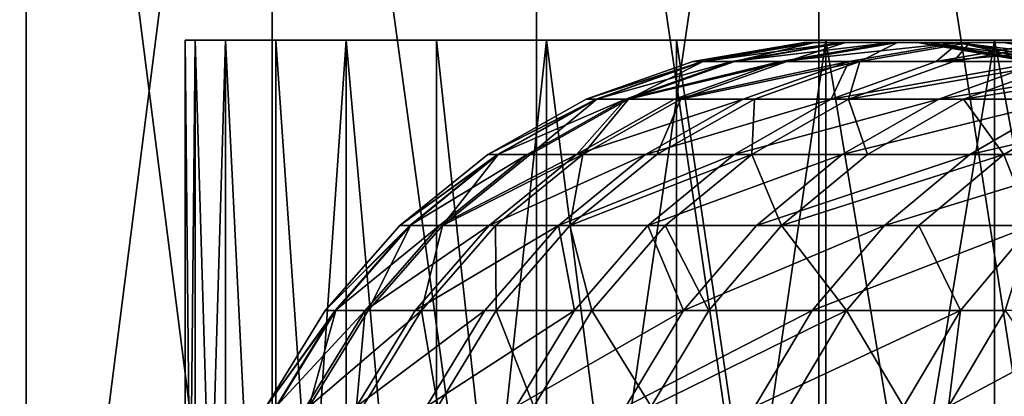
# Model space of a CAD drawing. Extents: x -335 to 35, y 0 to 215.
# Drawn here: x -232 to -230, y 1 to 2 of the extents above; entities that cross this region are included whole.
import ezdxf

# ---------------------------------------------------------------- set-up
doc = ezdxf.new("R2010")
doc.units = 0
doc.header["$MEASUREMENT"] = 0

msp = doc.modelspace()

# ---------------------------------------------------------------- linework, layer by layer
for points in [[(-232.611343, 3.8, -12.708285), (-232.163528, 3.8, -13.802455), (-232.163528, 0, -13.802455)], [(-232.611343, 3.8, -12.708285), (-232.163528, 0, -13.802455), (-232.611343, 0, -12.708285)], [(-232.163528, 3.8, 13.802455), (-232.611343, 0, 12.708285), (-232.163528, 0, 13.802455)], [(-232.163528, 3.8, 13.802455), (-232.611343, 3.8, 12.708285), (-232.611343, 0, 12.708285)], [(-231.679001, 3.8, -14.880876), (-231.679001, 0, -14.880876), (-232.163528, 0, -13.802455)], [(-232.163528, 3.8, -13.802455), (-231.679001, 3.8, -14.880876), (-232.163528, 0, -13.802455)], [(-232.163528, 3.8, 13.802455), (-232.163528, 0, 13.802455), (-231.679001, 0, 14.880876)], [(-231.679001, 3.8, 14.880876), (-232.163528, 3.8, 13.802455), (-231.679001, 0, 14.880876)], [(-231.679001, 3.8, -14.880876), (-231.15834, 3.8, -15.942318), (-231.15834, 0, -15.942318)], [(-231.679001, 3.8, -14.880876), (-231.15834, 0, -15.942318), (-231.679001, 0, -14.880876)], [(-231.679001, 3.8, 14.880876), (-231.679001, 0, 14.880876), (-231.15834, 0, 15.942318)], [(-231.15834, 3.8, 15.942318), (-231.679001, 3.8, 14.880876), (-231.15834, 0, 15.942318)], [(-231.15834, 3.8, -15.942318), (-230.602127, 3.8, -16.985569), (-230.602127, 0, -16.985569)], [(-231.15834, 3.8, -15.942318), (-230.602127, 0, -16.985569), (-231.15834, 0, -15.942318)], [(-230.602127, 3.8, 16.985569), (-231.15834, 0, 15.942318), (-230.602127, 0, 16.985569)], [(-230.602127, 3.8, 16.985569), (-231.15834, 3.8, 15.942318), (-231.15834, 0, 15.942318)], [(-230.602127, 3.8, -16.985569), (-230.011002, 0, -18.009439), (-230.602127, 0, -16.985569)], [(-230.602127, 3.8, -16.985569), (-230.011002, 3.8, -18.009439), (-230.011002, 0, -18.009439)], [(-230.602127, 3.8, 16.985569), (-230.602127, 0, 16.985569), (-230.011002, 0, 18.009439)], [(-230.011002, 3.8, 18.009439), (-230.602127, 3.8, 16.985569), (-230.011002, 0, 18.009439)], [(-231.830154, 0, -1.124033), (-231.850006, 2), (-231.850006, 0)], [(-231.830154, 0, -1.124033), (-231.830154, 2, -1.124033), (-231.850006, 2)], [(-231.850006, 0), (-231.830154, 2, 1.124033), (-231.830154, 0, 1.124033)], [(-231.850006, 0), (-231.850006, 2), (-231.830154, 2, 1.124033)], [(-231.850006, 2), (-215, 2), (-231.830154, 2, 1.124033)], [(-231.830154, 2, -1.124033), (-215, 2), (-231.850006, 2)], [(-231.77066, 0, -2.246666), (-231.77066, 2, -2.246666), (-231.830154, 2, -1.124033)], [(-231.77066, 0, -2.246666), (-231.830154, 2, -1.124033), (-231.830154, 0, -1.124033)], [(-231.830154, 0, 1.124033), (-231.77066, 2, 2.246666), (-231.77066, 0, 2.246666)], [(-231.830154, 0, 1.124033), (-231.830154, 2, 1.124033), (-231.77066, 2, 2.246666)], [(-231.830154, 2, 1.124033), (-215, 2), (-214.980118, 2, 0.772181)], [(-231.830154, 2, 1.124033), (-214.980118, 2, 0.772181), (-231.77066, 2, 2.246666)], [(-231.830154, 2, -1.124033), (-214.980118, 2, -0.772181), (-215, 2)], [(-231.77066, 2, -2.246666), (-214.980118, 2, -0.772181), (-231.830154, 2, -1.124033)], [(-231.671585, 0, -3.366499), (-231.671585, 2, -3.366499), (-231.77066, 2, -2.246666)], [(-231.671585, 0, -3.366499), (-231.77066, 2, -2.246666), (-231.77066, 0, -2.246666)], [(-231.671585, 0, 3.366499), (-231.77066, 2, 2.246666), (-231.671585, 2, 3.366499)], [(-231.77066, 0, 2.246666), (-231.77066, 2, 2.246666), (-231.671585, 0, 3.366499)], [(-231.77066, 2, 2.246666), (-214.980118, 2, 0.772181), (-214.920502, 2, 1.542315)], [(-231.77066, 2, 2.246666), (-214.920502, 2, 1.542315), (-231.671585, 2, 3.366499)], [(-231.77066, 2, -2.246666), (-214.920502, 2, -1.542315), (-214.980118, 2, -0.772181)], [(-231.671585, 2, -3.366499), (-214.920502, 2, -1.542315), (-231.77066, 2, -2.246666)], [(-231.533051, 0, -4.482139), (-231.533051, 2, -4.482139), (-231.671585, 2, -3.366499)], [(-231.533051, 0, -4.482139), (-231.671585, 2, -3.366499), (-231.671585, 0, -3.366499)], [(-231.671585, 0, 3.366499), (-231.533051, 2, 4.482139), (-231.533051, 0, 4.482139)], [(-231.671585, 0, 3.366499), (-231.671585, 2, 3.366499), (-231.533051, 2, 4.482139)], [(-231.671585, 2, 3.366499), (-214.920502, 2, 1.542315), (-231.533051, 2, 4.482139)], [(-231.533051, 2, -4.482139), (-214.920502, 2, -1.542315), (-231.671585, 2, -3.366499)], [(-231.355225, 0, -5.592194), (-231.533051, 2, -4.482139), (-231.533051, 0, -4.482139)], [(-231.355225, 0, -5.592194), (-231.355225, 2, -5.592194), (-231.533051, 2, -4.482139)], [(-231.355225, 0, 5.592194), (-231.533051, 2, 4.482139), (-231.355225, 2, 5.592194)], [(-231.533051, 0, 4.482139), (-231.533051, 2, 4.482139), (-231.355225, 0, 5.592194)], [(-231.533051, 2, 4.482139), (-214.920502, 2, 1.542315), (-214.82132, 2, 2.308359)], [(-231.533051, 2, 4.482139), (-214.82132, 2, 2.308359), (-231.355225, 2, 5.592194)], [(-231.533051, 2, -4.482139), (-214.82132, 2, -2.308359), (-214.920502, 2, -1.542315)], [(-231.355225, 2, -5.592194), (-214.82132, 2, -2.308359), (-231.533051, 2, -4.482139)], [(-231.355225, 0, -5.592194), (-231.138336, 2, -6.695282), (-231.355225, 2, -5.592194)], [(-231.138336, 0, -6.695282), (-231.138336, 2, -6.695282), (-231.355225, 0, -5.592194)], [(-231.138336, 0, 6.695282), (-231.355225, 2, 5.592194), (-231.138336, 2, 6.695282)], [(-231.355225, 0, 5.592194), (-231.355225, 2, 5.592194), (-231.138336, 0, 6.695282)], [(-231.355225, 2, 5.592194), (-214.82132, 2, 2.308359), (-214.682831, 2, 3.068281)], [(-231.355225, 2, 5.592194), (-214.682831, 2, 3.068281), (-231.138336, 2, 6.695282)], [(-231.355225, 2, -5.592194), (-214.682831, 2, -3.068281), (-214.82132, 2, -2.308359)], [(-231.138336, 2, -6.695282), (-214.682831, 2, -3.068281), (-231.355225, 2, -5.592194)], [(-230.882645, 0, -7.790029), (-231.138336, 2, -6.695282), (-231.138336, 0, -6.695282)], [(-230.882645, 0, -7.790029), (-230.882645, 2, -7.790029), (-231.138336, 2, -6.695282)], [(-230.882645, 0, 7.790029), (-231.138336, 2, 6.695282), (-230.882645, 2, 7.790029)], [(-231.138336, 0, 6.695282), (-231.138336, 2, 6.695282), (-230.882645, 0, 7.790029)], [(-231.138336, 2, 6.695282), (-214.682831, 2, 3.068281), (-230.882645, 2, 7.790029)], [(-230.882645, 2, -7.790029), (-214.682831, 2, -3.068281), (-231.138336, 2, -6.695282)], [(-230.588486, 0, -8.87507), (-230.882645, 2, -7.790029), (-230.882645, 0, -7.790029)], [(-230.588486, 0, -8.87507), (-230.588486, 2, -8.87507), (-230.882645, 2, -7.790029)], [(-230.882645, 0, 7.790029), (-230.588486, 2, 8.87507), (-230.588486, 0, 8.87507)], [(-230.882645, 0, 7.790029), (-230.882645, 2, 7.790029), (-230.588486, 2, 8.87507)], [(-230.882645, 2, 7.790029), (-214.682831, 2, 3.068281), (-214.505417, 2, 3.820067)], [(-230.882645, 2, 7.790029), (-214.505417, 2, 3.820067), (-230.588486, 2, 8.87507)], [(-230.882645, 2, -7.790029), (-214.505417, 2, -3.820067), (-214.682831, 2, -3.068281)], [(-230.588486, 2, -8.87507), (-214.505417, 2, -3.820067), (-230.882645, 2, -7.790029)], [(-230.256226, 0, -9.949054), (-230.588486, 2, -8.87507), (-230.588486, 0, -8.87507)], [(-230.256226, 0, -9.949054), (-230.256226, 2, -9.949054), (-230.588486, 2, -8.87507)], [(-230.588486, 0, 8.87507), (-230.256226, 2, 9.949054), (-230.256226, 0, 9.949054)], [(-230.588486, 0, 8.87507), (-230.588486, 2, 8.87507), (-230.256226, 2, 9.949054)], [(-230.588486, 2, 8.87507), (-214.505417, 2, 3.820067), (-214.289536, 2, 4.561722)], [(-230.588486, 2, 8.87507), (-214.289536, 2, 4.561722), (-230.256226, 2, 9.949054)], [(-230.588486, 2, -8.87507), (-214.289536, 2, -4.561722), (-214.505417, 2, -3.820067)], [(-230.256226, 2, -9.949054), (-214.289536, 2, -4.561722), (-230.588486, 2, -8.87507)], [(-229.886261, 0, -11.010642), (-230.256226, 2, -9.949054), (-230.256226, 0, -9.949054)], [(-229.886261, 0, -11.010642), (-229.886261, 2, -11.010642), (-230.256226, 2, -9.949054)], [(-230.256226, 0, 9.949054), (-230.256226, 2, 9.949054), (-229.886261, 2, 11.010642)], [(-230.256226, 0, 9.949054), (-229.886261, 2, 11.010642), (-229.886261, 0, 11.010642)], [(-230.256226, 2, 9.949054), (-214.035751, 2, 5.291281), (-229.886261, 2, 11.010642)], [(-230.256226, 2, 9.949054), (-214.289536, 2, 4.561722), (-214.035751, 2, 5.291281)], [(-230.256226, 2, -9.949054), (-214.035751, 2, -5.291281), (-214.289536, 2, -4.561722)], [(-229.886261, 2, -11.010642), (-214.035751, 2, -5.291281), (-230.256226, 2, -9.949054)], [(-230.610809, 1.995268, -1.118715), (-230.850525, 1.957618), (-230.631241, 1.995268)], [(-230.610809, 1.995268, -1.118715), (-230.829941, 1.957618, -1.126724), (-230.850525, 1.957618)], [(-230.612167, 1.995268, 1.081021), (-230.850525, 1.957618), (-230.831299, 1.957618, 1.08876)], [(-230.612167, 1.995268, 1.081021), (-230.631241, 1.995268), (-230.850525, 1.957618)], [(-230.554947, 1.995268, 2.160696), (-230.831299, 1.957618, 1.08876), (-230.773682, 1.957618, 2.176164)], [(-230.554947, 1.995268, 2.160696), (-230.612167, 1.995268, 1.081021), (-230.831299, 1.957618, 1.08876)], [(-230.610809, 1.995268, -1.118715), (-230.768219, 1.957618, -2.251944), (-230.829941, 1.957618, -1.126724)], [(-230.459656, 1.995268, 3.237679), (-230.554947, 1.995268, 2.160696), (-230.773682, 1.957618, 2.176164)], [(-230.459656, 1.995268, 3.237679), (-230.773682, 1.957618, 2.176164), (-230.677704, 1.957618, 3.260856)], [(-230.54953, 1.995268, -2.235937), (-230.665451, 1.957618, -3.374159), (-230.768219, 1.957618, -2.251944)], [(-230.610809, 1.995268, -1.118715), (-230.54953, 1.995268, -2.235937), (-230.768219, 1.957618, -2.251944)], [(-230.326416, 1.995268, 4.310627), (-230.677704, 1.957618, 3.260856), (-230.543518, 1.957618, 4.341486)], [(-230.326416, 1.995268, 4.310627), (-230.459656, 1.995268, 3.237679), (-230.677704, 1.957618, 3.260856)], [(-230.447479, 1.995268, -3.350176), (-230.521759, 1.957618, -4.491872), (-230.665451, 1.957618, -3.374159)], [(-230.54953, 1.995268, -2.235937), (-230.447479, 1.995268, -3.350176), (-230.665451, 1.957618, -3.374159)], [(-230.388474, 1.995268, -1.110589), (-230.631241, 1.995268), (-230.408752, 1.995268)], [(-230.388474, 1.995268, -1.110589), (-230.610809, 1.995268, -1.118715), (-230.631241, 1.995268)], [(-230.389816, 1.995268, 1.073169), (-230.631241, 1.995268), (-230.612167, 1.995268, 1.081021)], [(-230.389816, 1.995268, 1.073169), (-230.408752, 1.995268), (-230.631241, 1.995268)], [(-230.333008, 1.995268, 2.145002), (-230.612167, 1.995268, 1.081021), (-230.554947, 1.995268, 2.160696)], [(-230.333008, 1.995268, 2.145002), (-230.389816, 1.995268, 1.073169), (-230.612167, 1.995268, 1.081021)], [(-230.388474, 1.995268, -1.110589), (-230.54953, 1.995268, -2.235937), (-230.610809, 1.995268, -1.118715)], [(-230.238419, 1.995268, 3.214162), (-230.333008, 1.995268, 2.145002), (-230.554947, 1.995268, 2.160696)], [(-230.238419, 1.995268, 3.214162), (-230.554947, 1.995268, 2.160696), (-230.459656, 1.995268, 3.237679)], [(-230.327637, 1.995268, -2.219697), (-230.447479, 1.995268, -3.350176), (-230.54953, 1.995268, -2.235937)], [(-230.388474, 1.995268, -1.110589), (-230.327637, 1.995268, -2.219697), (-230.54953, 1.995268, -2.235937)], [(-230.371277, 1.957618, 5.416707), (-230.326416, 1.995268, 4.310627), (-230.543518, 1.957618, 4.341486)], [(-230.304825, 1.995268, -4.459945), (-230.337341, 1.957618, -5.603592), (-230.521759, 1.957618, -4.491872)], [(-230.447479, 1.995268, -3.350176), (-230.304825, 1.995268, -4.459945), (-230.521759, 1.957618, -4.491872)], [(-230.10614, 1.995268, 4.279318), (-230.238419, 1.995268, 3.214162), (-230.459656, 1.995268, 3.237679)], [(-230.10614, 1.995268, 4.279318), (-230.459656, 1.995268, 3.237679), (-230.326416, 1.995268, 4.310627)], [(-230.226334, 1.995268, -3.325842), (-230.304825, 1.995268, -4.459945), (-230.447479, 1.995268, -3.350176)], [(-230.327637, 1.995268, -2.219697), (-230.226334, 1.995268, -3.325842), (-230.447479, 1.995268, -3.350176)], [(-230.169342, 1.957618, -1.102581), (-230.408752, 1.995268), (-230.189484, 1.957618)], [(-230.169342, 1.957618, -1.102581), (-230.388474, 1.995268, -1.110589), (-230.408752, 1.995268)], [(-230.17067, 1.957618, 1.065431), (-230.408752, 1.995268), (-230.389816, 1.995268, 1.073169)], [(-230.17067, 1.957618, 1.065431), (-230.189484, 1.957618), (-230.408752, 1.995268)], [(-230.114273, 1.957618, 2.129534), (-230.17067, 1.957618, 1.065431), (-230.389816, 1.995268, 1.073169)], [(-230.114273, 1.957618, 2.129534), (-230.389816, 1.995268, 1.073169), (-230.333008, 1.995268, 2.145002)], [(-230.169342, 1.957618, -1.102581), (-230.327637, 1.995268, -2.219697), (-230.388474, 1.995268, -1.110589)], [(-230.155396, 1.995268, 5.378206), (-230.326416, 1.995268, 4.310627), (-230.371277, 1.957618, 5.416707)], [(-229.946808, 1.995268, 6.439084), (-230.371277, 1.957618, 5.416707), (-230.161194, 1.957618, 6.485179)], [(-229.946808, 1.995268, 6.439084), (-230.155396, 1.995268, 5.378206), (-230.371277, 1.957618, 5.416707)], [(-230.121719, 1.995268, -5.563763), (-230.112457, 1.957618, -6.707834), (-230.337341, 1.957618, -5.603592)], [(-230.304825, 1.995268, -4.459945), (-230.121719, 1.995268, -5.563763), (-230.337341, 1.957618, -5.603592)], [(-230.020355, 1.957618, 3.190985), (-230.333008, 1.995268, 2.145002), (-230.238419, 1.995268, 3.214162)], [(-230.020355, 1.957618, 3.190985), (-230.114273, 1.957618, 2.129534), (-230.333008, 1.995268, 2.145002)], [(-230.108948, 1.957618, -2.203691), (-230.226334, 1.995268, -3.325842), (-230.327637, 1.995268, -2.219697)], [(-230.169342, 1.957618, -1.102581), (-230.108948, 1.957618, -2.203691), (-230.327637, 1.995268, -2.219697)], [(-229.936371, 1.995268, 5.339142), (-230.10614, 1.995268, 4.279318), (-230.326416, 1.995268, 4.310627)], [(-229.936371, 1.995268, 5.339142), (-230.326416, 1.995268, 4.310627), (-230.155396, 1.995268, 5.378206)], [(-230.304825, 1.995268, -4.459945), (-229.902924, 1.995268, -5.523351), (-230.121719, 1.995268, -5.563763)], [(-230.084702, 1.995268, -4.42755), (-229.902924, 1.995268, -5.523351), (-230.304825, 1.995268, -4.459945)], [(-230.226334, 1.995268, -3.325842), (-230.084702, 1.995268, -4.42755), (-230.304825, 1.995268, -4.459945)], [(-229.889053, 1.957618, 4.248459), (-230.020355, 1.957618, 3.190985), (-230.238419, 1.995268, 3.214162)], [(-229.889053, 1.957618, 4.248459), (-230.238419, 1.995268, 3.214162), (-230.10614, 1.995268, 4.279318)], [(-230.829941, 1.957618, -1.126724), (-231.060272, 1.883403), (-230.850525, 1.957618)], [(-230.829941, 1.957618, -1.126724), (-231.039551, 1.883403, -1.134384), (-231.060272, 1.883403)], [(-230.831299, 1.957618, 1.08876), (-231.060272, 1.883403), (-231.040924, 1.883403, 1.096162)], [(-230.831299, 1.957618, 1.08876), (-230.850525, 1.957618), (-231.060272, 1.883403)], [(-230.773682, 1.957618, 2.176164), (-230.831299, 1.957618, 1.08876), (-231.040924, 1.883403, 1.096162)], [(-230.773682, 1.957618, 2.176164), (-231.040924, 1.883403, 1.096162), (-230.982895, 1.883403, 2.190959)], [(-230.829941, 1.957618, -1.126724), (-230.977402, 1.883403, -2.267254), (-231.039551, 1.883403, -1.134384)], [(-230.677704, 1.957618, 3.260856), (-230.982895, 1.883403, 2.190959), (-230.886276, 1.883403, 3.283026)], [(-230.677704, 1.957618, 3.260856), (-230.773682, 1.957618, 2.176164), (-230.982895, 1.883403, 2.190959)], [(-230.977402, 1.883403, -2.267254), (-230.665451, 1.957618, -3.374159), (-230.873932, 1.883403, -3.397099)], [(-230.768219, 1.957618, -2.251944), (-230.665451, 1.957618, -3.374159), (-230.977402, 1.883403, -2.267254)], [(-230.829941, 1.957618, -1.126724), (-230.768219, 1.957618, -2.251944), (-230.977402, 1.883403, -2.267254)], [(-230.543518, 1.957618, 4.341486), (-230.677704, 1.957618, 3.260856), (-230.886276, 1.883403, 3.283026)], [(-230.543518, 1.957618, 4.341486), (-230.886276, 1.883403, 3.283026), (-230.751175, 1.883403, 4.371003)], [(-230.873932, 1.883403, -3.397099), (-230.521759, 1.957618, -4.491872), (-230.729263, 1.883403, -4.522411)], [(-230.665451, 1.957618, -3.374159), (-230.521759, 1.957618, -4.491872), (-230.873932, 1.883403, -3.397099)], [(-230.577759, 1.883403, 5.453534), (-230.543518, 1.957618, 4.341486), (-230.751175, 1.883403, 4.371003)], [(-230.521759, 1.957618, -4.491872), (-230.543594, 1.883403, -5.641689), (-230.729263, 1.883403, -4.522411)], [(-230.371277, 1.957618, 5.416707), (-230.543518, 1.957618, 4.341486), (-230.577759, 1.883403, 5.453534)], [(-230.161194, 1.957618, 6.485179), (-230.577759, 1.883403, 5.453534), (-230.366241, 1.883403, 6.52927)], [(-230.161194, 1.957618, 6.485179), (-230.371277, 1.957618, 5.416707), (-230.577759, 1.883403, 5.453534)], [(-230.543594, 1.883403, -5.641689), (-230.112457, 1.957618, -6.707834), (-230.317184, 1.883403, -6.753439)], [(-230.337341, 1.957618, -5.603592), (-230.112457, 1.957618, -6.707834), (-230.543594, 1.883403, -5.641689)], [(-230.521759, 1.957618, -4.491872), (-230.337341, 1.957618, -5.603592), (-230.543594, 1.883403, -5.641689)], [(-229.913528, 1.957618, 7.545572), (-230.161194, 1.957618, 6.485179), (-230.366241, 1.883403, 6.52927)], [(-229.913528, 1.957618, 7.545572), (-230.366241, 1.883403, 6.52927), (-230.116898, 1.883403, 7.596872)], [(-230.317184, 1.883403, -6.753439), (-229.847382, 1.957618, -7.803127), (-230.050308, 1.883403, -7.856178)], [(-230.112457, 1.957618, -6.707834), (-229.847382, 1.957618, -7.803127), (-230.317184, 1.883403, -6.753439)], [(-231.039551, 1.883403, -1.134384), (-231.254425, 1.774765), (-231.060272, 1.883403)], [(-231.039551, 1.883403, -1.134384), (-231.233582, 1.774765, -1.141475), (-231.254425, 1.774765)], [(-231.040924, 1.883403, 1.096162), (-231.254425, 1.774765), (-231.234955, 1.774765, 1.103014)], [(-231.040924, 1.883403, 1.096162), (-231.060272, 1.883403), (-231.254425, 1.774765)], [(-230.982895, 1.883403, 2.190959), (-231.040924, 1.883403, 1.096162), (-231.234955, 1.774765, 1.103014)], [(-230.982895, 1.883403, 2.190959), (-231.234955, 1.774765, 1.103014), (-231.176575, 1.774765, 2.204655)], [(-231.039551, 1.883403, -1.134384), (-231.171051, 1.774765, -2.281427), (-231.233582, 1.774765, -1.141475)], [(-231.079346, 1.774765, 3.303548), (-230.982895, 1.883403, 2.190959), (-231.176575, 1.774765, 2.204655)], [(-230.977402, 1.883403, -2.267254), (-231.066925, 1.774765, -3.418334), (-231.171051, 1.774765, -2.281427)], [(-231.039551, 1.883403, -1.134384), (-230.977402, 1.883403, -2.267254), (-231.171051, 1.774765, -2.281427)], [(-230.886276, 1.883403, 3.283026), (-230.982895, 1.883403, 2.190959), (-231.079346, 1.774765, 3.303548)], [(-230.751175, 1.883403, 4.371003), (-230.886276, 1.883403, 3.283026), (-231.079346, 1.774765, 3.303548)], [(-230.751175, 1.883403, 4.371003), (-231.079346, 1.774765, 3.303548), (-230.943405, 1.774765, 4.398326)], [(-230.873932, 1.883403, -3.397099), (-230.921356, 1.774765, -4.550681), (-231.066925, 1.774765, -3.418334)], [(-230.977402, 1.883403, -2.267254), (-230.873932, 1.883403, -3.397099), (-231.066925, 1.774765, -3.418334)], [(-230.577759, 1.883403, 5.453534), (-230.751175, 1.883403, 4.371003), (-230.943405, 1.774765, 4.398326)], [(-230.577759, 1.883403, 5.453534), (-230.943405, 1.774765, 4.398326), (-230.768906, 1.774765, 5.487624)], [(-230.729263, 1.883403, -4.522411), (-230.734528, 1.774765, -5.676956), (-230.921356, 1.774765, -4.550681)], [(-230.873932, 1.883403, -3.397099), (-230.729263, 1.883403, -4.522411), (-230.921356, 1.774765, -4.550681)], [(-230.366241, 1.883403, 6.52927), (-230.577759, 1.883403, 5.453534), (-230.768906, 1.774765, 5.487624)], [(-230.366241, 1.883403, 6.52927), (-230.768906, 1.774765, 5.487624), (-230.556061, 1.774765, 6.570085)], [(-230.543594, 1.883403, -5.641689), (-230.506699, 1.774765, -6.795656), (-230.734528, 1.774765, -5.676956)], [(-230.729263, 1.883403, -4.522411), (-230.543594, 1.883403, -5.641689), (-230.734528, 1.774765, -5.676956)], [(-230.116898, 1.883403, 7.596872), (-230.556061, 1.774765, 6.570085), (-230.305161, 1.774765, 7.644361)], [(-230.116898, 1.883403, 7.596872), (-230.366241, 1.883403, 6.52927), (-230.556061, 1.774765, 6.570085)], [(-230.543594, 1.883403, -5.641689), (-230.317184, 1.883403, -6.753439), (-230.506699, 1.774765, -6.795656)], [(-230.317184, 1.883403, -6.753439), (-230.238144, 1.774765, -7.905288), (-230.506699, 1.774765, -6.795656)], [(-230.317184, 1.883403, -6.753439), (-230.050308, 1.883403, -7.856178), (-230.238144, 1.774765, -7.905288)], [(-229.830032, 1.883403, 8.655009), (-230.116898, 1.883403, 7.596872), (-230.305161, 1.774765, 7.644361)], [(-229.830032, 1.883403, 8.655009), (-230.305161, 1.774765, 7.644361), (-230.01651, 1.774765, 8.709112)], [(-230.050308, 1.883403, -7.856178), (-230.01651, 1.774765, -8.709112), (-230.238144, 1.774765, -7.905288)], [(-231.233582, 1.774765, -1.141475), (-231.427399, 1.634838), (-231.254425, 1.774765)], [(-231.233582, 1.774765, -1.141475), (-231.406433, 1.634838, -1.147792), (-231.427399, 1.634838)], [(-231.234955, 1.774765, 1.103014), (-231.427399, 1.634838), (-231.407822, 1.634838, 1.109119)], [(-231.234955, 1.774765, 1.103014), (-231.254425, 1.774765), (-231.427399, 1.634838)], [(-231.176575, 1.774765, 2.204655), (-231.407822, 1.634838, 1.109119), (-231.349121, 1.634838, 2.216856)], [(-231.176575, 1.774765, 2.204655), (-231.234955, 1.774765, 1.103014), (-231.407822, 1.634838, 1.109119)], [(-231.233582, 1.774765, -1.141475), (-231.343567, 1.634838, -2.294053), (-231.406433, 1.634838, -1.147792)], [(-231.079346, 1.774765, 3.303548), (-231.176575, 1.774765, 2.204655), (-231.349121, 1.634838, 2.216856)], [(-231.079346, 1.774765, 3.303548), (-231.349121, 1.634838, 2.216856), (-231.251358, 1.634838, 3.321832)], [(-231.343567, 1.634838, -2.294053), (-231.066925, 1.774765, -3.418334), (-231.238876, 1.634838, -3.437253)], [(-231.171051, 1.774765, -2.281427), (-231.066925, 1.774765, -3.418334), (-231.343567, 1.634838, -2.294053)], [(-231.233582, 1.774765, -1.141475), (-231.171051, 1.774765, -2.281427), (-231.343567, 1.634838, -2.294053)], [(-230.943405, 1.774765, 4.398326), (-231.079346, 1.774765, 3.303548), (-231.251358, 1.634838, 3.321832)], [(-230.943405, 1.774765, 4.398326), (-231.251358, 1.634838, 3.321832), (-231.114655, 1.634838, 4.422668)], [(-231.066925, 1.774765, -3.418334), (-231.092499, 1.634838, -4.575867), (-231.238876, 1.634838, -3.437253)], [(-230.768906, 1.774765, 5.487624), (-231.114655, 1.634838, 4.422668), (-230.939194, 1.634838, 5.517995)], [(-230.768906, 1.774765, 5.487624), (-230.943405, 1.774765, 4.398326), (-231.114655, 1.634838, 4.422668)], [(-231.092499, 1.634838, -4.575867), (-230.734528, 1.774765, -5.676956), (-230.904633, 1.634838, -5.708375)], [(-230.921356, 1.774765, -4.550681), (-230.734528, 1.774765, -5.676956), (-231.092499, 1.634838, -4.575867)], [(-231.066925, 1.774765, -3.418334), (-230.921356, 1.774765, -4.550681), (-231.092499, 1.634838, -4.575867)], [(-230.556061, 1.774765, 6.570085), (-230.939194, 1.634838, 5.517995), (-230.725174, 1.634838, 6.606447)], [(-230.556061, 1.774765, 6.570085), (-230.768906, 1.774765, 5.487624), (-230.939194, 1.634838, 5.517995)], [(-230.734528, 1.774765, -5.676956), (-230.675537, 1.634838, -6.833266), (-230.904633, 1.634838, -5.708375)], [(-230.734528, 1.774765, -5.676956), (-230.506699, 1.774765, -6.795656), (-230.675537, 1.634838, -6.833266)], [(-230.305161, 1.774765, 7.644361), (-230.725174, 1.634838, 6.606447), (-230.472885, 1.634838, 7.686668)], [(-230.305161, 1.774765, 7.644361), (-230.556061, 1.774765, 6.570085), (-230.725174, 1.634838, 6.606447)], [(-230.675537, 1.634838, -6.833266), (-230.238144, 1.774765, -7.905288), (-230.405502, 1.634838, -7.949039)], [(-230.506699, 1.774765, -6.795656), (-230.238144, 1.774765, -7.905288), (-230.675537, 1.634838, -6.833266)], [(-230.01651, 1.774765, 8.709112), (-230.305161, 1.774765, 7.644361), (-230.472885, 1.634838, 7.686668)], [(-230.01651, 1.774765, 8.709112), (-230.472885, 1.634838, 7.686668), (-230.182632, 1.634838, 8.757313)], [(-230.238144, 1.774765, -7.905288), (-230.182632, 1.634838, -8.757313), (-230.405502, 1.634838, -7.949039)], [(-230.238144, 1.774765, -7.905288), (-230.01651, 1.774765, -8.709112), (-230.182632, 1.634838, -8.757313)], [(-231.406433, 1.634838, -1.147792), (-231.574203, 1.467656), (-231.427399, 1.634838)], [(-231.406433, 1.634838, -1.147792), (-231.553146, 1.467656, -1.153154), (-231.574203, 1.467656)], [(-231.407822, 1.634838, 1.109119), (-231.574203, 1.467656), (-231.554535, 1.467656, 1.1143)], [(-231.407822, 1.634838, 1.109119), (-231.427399, 1.634838), (-231.574203, 1.467656)], [(-231.349121, 1.634838, 2.216856), (-231.554535, 1.467656, 1.1143), (-231.49556, 1.467656, 2.227212)], [(-231.349121, 1.634838, 2.216856), (-231.407822, 1.634838, 1.109119), (-231.554535, 1.467656, 1.1143)], [(-231.406433, 1.634838, -1.147792), (-231.489975, 1.467656, -2.304769), (-231.553146, 1.467656, -1.153154)], [(-231.251358, 1.634838, 3.321832), (-231.49556, 1.467656, 2.227212), (-231.397339, 1.467656, 3.337348)], [(-231.251358, 1.634838, 3.321832), (-231.349121, 1.634838, 2.216856), (-231.49556, 1.467656, 2.227212)], [(-231.343567, 1.634838, -2.294053), (-231.384796, 1.467656, -3.453309), (-231.489975, 1.467656, -2.304769)], [(-231.406433, 1.634838, -1.147792), (-231.343567, 1.634838, -2.294053), (-231.489975, 1.467656, -2.304769)], [(-231.114655, 1.634838, 4.422668), (-231.397339, 1.467656, 3.337348), (-231.259995, 1.467656, 4.443327)], [(-231.114655, 1.634838, 4.422668), (-231.251358, 1.634838, 3.321832), (-231.397339, 1.467656, 3.337348)], [(-231.238876, 1.634838, -3.437253), (-231.237732, 1.467656, -4.597241), (-231.384796, 1.467656, -3.453309)], [(-231.343567, 1.634838, -2.294053), (-231.238876, 1.634838, -3.437253), (-231.384796, 1.467656, -3.453309)], [(-231.08371, 1.467656, 5.543771), (-231.114655, 1.634838, 4.422668), (-231.259995, 1.467656, 4.443327)], [(-231.238876, 1.634838, -3.437253), (-231.092499, 1.634838, -4.575867), (-231.237732, 1.467656, -4.597241)], [(-231.092499, 1.634838, -4.575867), (-231.048996, 1.467656, -5.735039), (-231.237732, 1.467656, -4.597241)], [(-230.939194, 1.634838, 5.517995), (-231.114655, 1.634838, 4.422668), (-231.08371, 1.467656, 5.543771)], [(-231.092499, 1.634838, -4.575867), (-230.904633, 1.634838, -5.708375), (-231.048996, 1.467656, -5.735039)], [(-230.868698, 1.467656, 6.637307), (-230.939194, 1.634838, 5.517995), (-231.08371, 1.467656, 5.543771)], [(-230.904633, 1.634838, -5.708375), (-230.818817, 1.467656, -6.865185), (-231.048996, 1.467656, -5.735039)], [(-230.725174, 1.634838, 6.606447), (-230.939194, 1.634838, 5.517995), (-230.868698, 1.467656, 6.637307)], [(-230.904633, 1.634838, -5.708375), (-230.675537, 1.634838, -6.833266), (-230.818817, 1.467656, -6.865185)], [(-230.472885, 1.634838, 7.686668), (-230.868698, 1.467656, 6.637307), (-230.615234, 1.467656, 7.722574)], [(-230.472885, 1.634838, 7.686668), (-230.725174, 1.634838, 6.606447), (-230.868698, 1.467656, 6.637307)], [(-230.675537, 1.634838, -6.833266), (-230.547531, 1.467656, -7.986171), (-230.818817, 1.467656, -6.865185)], [(-230.675537, 1.634838, -6.833266), (-230.405502, 1.634838, -7.949039), (-230.547531, 1.467656, -7.986171)], [(-230.182632, 1.634838, 8.757313), (-230.615234, 1.467656, 7.722574), (-230.323624, 1.467656, 8.79822)], [(-230.182632, 1.634838, 8.757313), (-230.472885, 1.634838, 7.686668), (-230.615234, 1.467656, 7.722574)], [(-230.405502, 1.634838, -7.949039), (-230.323624, 1.467656, -8.79822), (-230.547531, 1.467656, -7.986171)], [(-230.405502, 1.634838, -7.949039), (-230.182632, 1.634838, -8.757313), (-230.323624, 1.467656, -8.79822)], [(-230.182632, 1.634838, -8.757313), (-230.235474, 1.467656, -9.0965), (-230.323624, 1.467656, -8.79822)], [(-230.235474, 1.467656, 9.0965), (-230.182632, 1.634838, 8.757313), (-230.323624, 1.467656, 8.79822)], [(-231.553146, 1.467656, -1.153154), (-231.690598, 1.278043), (-231.574203, 1.467656)], [(-231.553146, 1.467656, -1.153154), (-231.669464, 1.278043, -1.157405), (-231.690598, 1.278043)], [(-231.554535, 1.467656, 1.1143), (-231.690598, 1.278043), (-231.670853, 1.278043, 1.118408)], [(-231.554535, 1.467656, 1.1143), (-231.574203, 1.467656), (-231.690598, 1.278043)], [(-231.49556, 1.467656, 2.227212), (-231.554535, 1.467656, 1.1143), (-231.670853, 1.278043, 1.118408)], [(-231.49556, 1.467656, 2.227212), (-231.670853, 1.278043, 1.118408), (-231.611664, 1.278043, 2.235422)], [(-231.553146, 1.467656, -1.153154), (-231.606064, 1.278043, -2.313265), (-231.669464, 1.278043, -1.157405)], [(-231.513077, 1.278043, 3.349651), (-231.49556, 1.467656, 2.227212), (-231.611664, 1.278043, 2.235422)], [(-231.606064, 1.278043, -2.313265), (-231.384796, 1.467656, -3.453309), (-231.500488, 1.278043, -3.466039)], [(-231.489975, 1.467656, -2.304769), (-231.384796, 1.467656, -3.453309), (-231.606064, 1.278043, -2.313265)], [(-231.553146, 1.467656, -1.153154), (-231.489975, 1.467656, -2.304769), (-231.606064, 1.278043, -2.313265)], [(-231.397339, 1.467656, 3.337348), (-231.49556, 1.467656, 2.227212), (-231.513077, 1.278043, 3.349651)], [(-231.259995, 1.467656, 4.443327), (-231.397339, 1.467656, 3.337348), (-231.513077, 1.278043, 3.349651)], [(-231.259995, 1.467656, 4.443327), (-231.513077, 1.278043, 3.349651), (-231.375229, 1.278043, 4.459707)], [(-231.384796, 1.467656, -3.453309), (-231.35289, 1.278043, -4.614188), (-231.500488, 1.278043, -3.466039)], [(-231.384796, 1.467656, -3.453309), (-231.237732, 1.467656, -4.597241), (-231.35289, 1.278043, -4.614188)], [(-231.08371, 1.467656, 5.543771), (-231.375229, 1.278043, 4.459707), (-231.198303, 1.278043, 5.564207)], [(-231.08371, 1.467656, 5.543771), (-231.259995, 1.467656, 4.443327), (-231.375229, 1.278043, 4.459707)], [(-231.237732, 1.467656, -4.597241), (-231.163452, 1.278043, -5.756181), (-231.35289, 1.278043, -4.614188)], [(-231.237732, 1.467656, -4.597241), (-231.048996, 1.467656, -5.735039), (-231.163452, 1.278043, -5.756181)], [(-230.868698, 1.467656, 6.637307), (-231.198303, 1.278043, 5.564207), (-230.982498, 1.278043, 6.661774)], [(-230.868698, 1.467656, 6.637307), (-231.08371, 1.467656, 5.543771), (-231.198303, 1.278043, 5.564207)], [(-231.048996, 1.467656, -5.735039), (-230.932434, 1.278043, -6.890493), (-231.163452, 1.278043, -5.756181)], [(-231.048996, 1.467656, -5.735039), (-230.818817, 1.467656, -6.865185), (-230.932434, 1.278043, -6.890493)], [(-230.615234, 1.467656, 7.722574), (-230.868698, 1.467656, 6.637307), (-230.982498, 1.278043, 6.661774)], [(-230.615234, 1.467656, 7.722574), (-230.982498, 1.278043, 6.661774), (-230.728088, 1.278043, 7.751042)], [(-230.932434, 1.278043, -6.890493), (-230.547531, 1.467656, -7.986171), (-230.660141, 1.278043, -8.015611)], [(-230.818817, 1.467656, -6.865185), (-230.547531, 1.467656, -7.986171), (-230.932434, 1.278043, -6.890493)], [(-230.323624, 1.467656, 8.79822), (-230.615234, 1.467656, 7.722574), (-230.728088, 1.278043, 7.751042)], [(-230.323624, 1.467656, 8.79822), (-230.728088, 1.278043, 7.751042), (-230.43541, 1.278043, 8.830653)], [(-230.547531, 1.467656, -7.986171), (-230.43541, 1.278043, -8.830653), (-230.660141, 1.278043, -8.015611)], [(-230.547531, 1.467656, -7.986171), (-230.323624, 1.467656, -8.79822), (-230.43541, 1.278043, -8.830653)], [(-230.323624, 1.467656, -8.79822), (-230.346939, 1.278043, -9.130033), (-230.43541, 1.278043, -8.830653)], [(-230.346939, 1.278043, 9.130033), (-230.323624, 1.467656, 8.79822), (-230.43541, 1.278043, 8.830653)], [(-230.235474, 1.467656, -9.0965), (-230.104797, 1.278043, -9.899261), (-230.346939, 1.278043, -9.130033)], [(-230.323624, 1.467656, -8.79822), (-230.235474, 1.467656, -9.0965), (-230.346939, 1.278043, -9.130033)], [(-230.235474, 1.467656, 9.0965), (-230.323624, 1.467656, 8.79822), (-230.346939, 1.278043, 9.130033)], [(-229.994232, 1.467656, 9.862904), (-230.235474, 1.467656, 9.0965), (-230.346939, 1.278043, 9.130033)], [(-229.994232, 1.467656, 9.862904), (-230.346939, 1.278043, 9.130033), (-230.104797, 1.278043, 9.899261)]]:
    msp.add_3dface(points)

doc.saveas('drawing.dxf')
